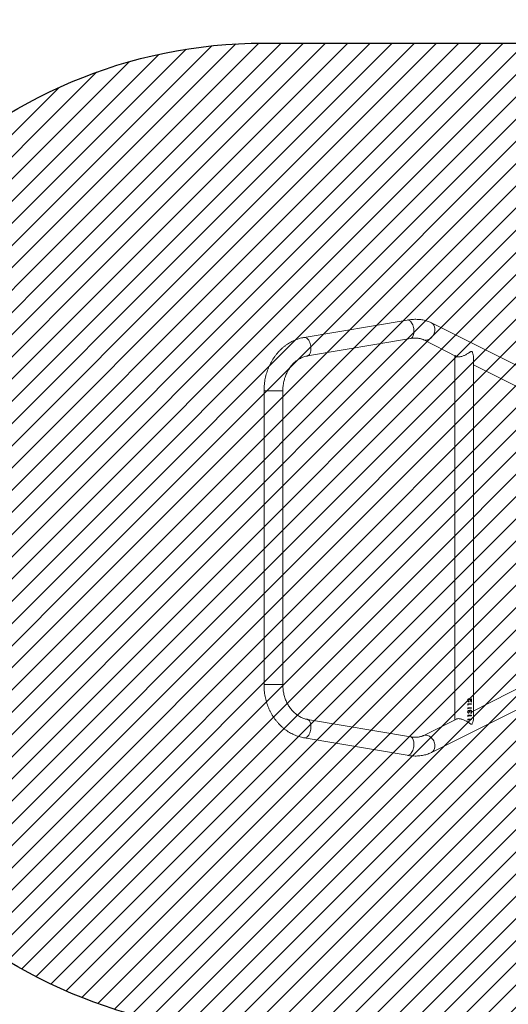
# Model space of a CAD drawing. Extents: x 2 to 1920, y 32 to 1048.
# Drawn here: x 968 to 1181, y 247 to 675 of the extents above; entities that cross this region are included whole.
import ezdxf

# ---------------------------------------------------------------- set-up
doc = ezdxf.new("R2010")
doc.units = 0
doc.header["$MEASUREMENT"] = 0
doc.layers.get('0').update_dxf_attribs({"lineweight": 0})
for name, color, linetype, lineweight in [('VP-EQ', 7, 'Continuous', 0), ('VP-HIC', 7, 'Continuous', 0), ('VP-USE', 7, 'Continuous', 0)]:
    doc.layers.add(name, color=color, linetype=linetype, lineweight=lineweight)

# ---------------------------------------------------------------- blocks, each defined once
blk = doc.blocks.new('Block_5')
at = {"layer": 'VP-USE'}
blk.add_open_spline([(1074.33, 664.78), (955.55, 664.78), (859.25, 568.48), (859.25, 449.69), (859.25, 330.91), (955.55, 234.61), (1074.33, 234.61), (1074.33, 234.61), (1335.37, 234.61), (1335.37, 234.61), (1454.16, 234.61), (1550.45, 330.91), (1550.45, 449.69), (1550.45, 568.48), (1454.16, 664.78), (1335.37, 664.78), (1335.37, 664.78), (1074.33, 664.78), (1074.33, 664.78)], degree=3, knots=[0, 0, 0, 0, 1, 1, 1, 2, 2, 2, 3, 3, 3, 4, 4, 4, 5, 5, 5, 6, 6, 6, 6], dxfattribs=at)
at = {"layer": 'VP-USE', "color": 4, "lineweight": 0, "true_color": 0x00ffff}
for points in [[(1072.13, 664.77), (1072.13, 664.77), (859.26, 451.9), (859.26, 451.9)], [(1081.8, 664.78), (1081.8, 664.78), (859.38, 442.36), (859.38, 442.36)], [(1062.14, 664.43), (1062.14, 664.43), (859.6, 461.89), (859.6, 461.89)], [(1091.46, 664.78), (1091.46, 664.78), (859.88, 433.21), (859.88, 433.21)], [(1101.11, 664.78), (1101.11, 664.78), (860.74, 424.41), (860.74, 424.41)], [(1110.77, 664.78), (1110.77, 664.78), (861.92, 415.93), (861.92, 415.93)], [(1120.43, 664.78), (1120.43, 664.78), (863.38, 407.73), (863.38, 407.73)], [(1130.09, 664.78), (1130.09, 664.78), (865.12, 399.81), (865.12, 399.81)], [(1139.74, 664.78), (1139.74, 664.78), (867.1, 392.13), (867.1, 392.13)], [(1149.4, 664.78), (1149.4, 664.78), (869.31, 384.69), (869.31, 384.69)], [(1159.06, 664.78), (1159.06, 664.78), (871.74, 377.46), (871.74, 377.46)], [(1168.72, 664.78), (1168.72, 664.78), (874.38, 370.45), (874.38, 370.45)], [(1178.37, 664.78), (1178.37, 664.78), (877.22, 363.63), (877.22, 363.63)], [(1188.03, 664.78), (1188.03, 664.78), (880.25, 357), (880.25, 357)], [(1197.69, 664.78), (1197.69, 664.78), (883.46, 350.55), (883.46, 350.55)], [(1207.35, 664.78), (1207.35, 664.78), (886.85, 344.28), (886.85, 344.28)], [(1217, 664.78), (1217, 664.78), (890.41, 338.19), (890.41, 338.19)], [(1226.66, 664.78), (1226.66, 664.78), (894.14, 332.26), (894.14, 332.26)], [(1236.32, 664.78), (1236.32, 664.78), (898.03, 326.49), (898.03, 326.49)], [(1245.98, 664.78), (1245.98, 664.78), (902.09, 320.89), (902.09, 320.89)], [(1255.63, 664.78), (1255.63, 664.78), (906.3, 315.44), (906.3, 315.44)], [(1265.29, 664.78), (1265.29, 664.78), (910.66, 310.15), (910.66, 310.15)], [(1274.95, 664.78), (1274.95, 664.78), (915.18, 305.01), (915.18, 305.01)], [(1284.61, 664.78), (1284.61, 664.78), (919.86, 300.03), (919.86, 300.03)], [(1294.26, 664.78), (1294.26, 664.78), (924.69, 295.2), (924.69, 295.2)], [(1303.92, 664.78), (1303.92, 664.78), (929.67, 290.53), (929.67, 290.53)], [(1313.58, 664.78), (1313.58, 664.78), (934.81, 286.01), (934.81, 286.01)], [(1323.24, 664.78), (1323.24, 664.78), (940.1, 281.64), (940.1, 281.64)], [(1332.89, 664.78), (1332.89, 664.78), (945.55, 277.43), (945.55, 277.43)], [(1342.44, 664.66), (1342.44, 664.66), (951.15, 273.38), (951.15, 273.38)], [(1351.6, 664.17), (1351.6, 664.17), (956.92, 269.49), (956.92, 269.49)], [(1051.62, 663.58), (1051.62, 663.58), (860.45, 472.41), (860.45, 472.41)], [(1040.49, 662.1), (1040.49, 662.1), (861.93, 483.54), (861.93, 483.54)], [(1028.59, 659.86), (1028.59, 659.86), (864.17, 495.44), (864.17, 495.44)], [(1360.4, 663.32), (1360.4, 663.32), (962.85, 265.76), (962.85, 265.76)], [(1368.9, 662.15), (1368.9, 662.15), (968.95, 262.2), (968.95, 262.2)], [(1377.1, 660.69), (1377.1, 660.69), (975.21, 258.81), (975.21, 258.81)], [(1015.71, 656.63), (1015.71, 656.63), (867.39, 508.32), (867.39, 508.32)], [(1385.03, 658.97), (1385.03, 658.97), (981.66, 255.6), (981.66, 255.6)], [(1392.71, 656.99), (1392.71, 656.99), (988.29, 252.57), (988.29, 252.57)], [(1001.48, 652.06), (1001.48, 652.06), (871.97, 522.55), (871.97, 522.55)], [(1400.16, 654.79), (1400.16, 654.79), (995.11, 249.73), (995.11, 249.73)], [(1407.39, 652.36), (1407.39, 652.36), (1002.13, 247.09), (1002.13, 247.09)], [(1414.42, 649.73), (1414.42, 649.73), (1009.35, 244.66), (1009.35, 244.66)], [(1421.24, 646.89), (1421.24, 646.89), (1016.8, 242.45), (1016.8, 242.45)], [(985.2, 645.44), (985.2, 645.44), (878.59, 538.83), (878.59, 538.83)], [(1427.87, 643.87), (1427.87, 643.87), (1024.48, 240.47), (1024.48, 240.47)], [(1434.33, 640.66), (1434.33, 640.66), (1032.4, 238.74), (1032.4, 238.74)], [(1440.6, 637.28), (1440.6, 637.28), (1040.59, 237.27), (1040.59, 237.27)], [(1446.7, 633.72), (1446.7, 633.72), (1049.08, 236.1), (1049.08, 236.1)], [(1452.64, 630), (1452.64, 630), (1057.88, 235.24), (1057.88, 235.24)], [(1458.41, 626.11), (1458.41, 626.11), (1067.03, 234.73), (1067.03, 234.73)], [(1464.02, 622.06), (1464.02, 622.06), (1076.56, 234.61), (1076.56, 234.61)], [(1469.47, 617.86), (1469.47, 617.86), (1086.22, 234.61), (1086.22, 234.61)], [(1474.76, 613.49), (1474.76, 613.49), (1095.88, 234.61), (1095.88, 234.61)], [(1479.9, 608.98), (1479.9, 608.98), (1105.53, 234.61), (1105.53, 234.61)], [(1484.89, 604.31), (1484.89, 604.31), (1115.19, 234.61), (1115.19, 234.61)], [(1489.72, 599.48), (1489.72, 599.48), (1124.85, 234.61), (1124.85, 234.61)], [(1494.4, 594.5), (1494.4, 594.5), (1134.51, 234.61), (1134.51, 234.61)], [(1498.93, 589.37), (1498.93, 589.37), (1144.16, 234.61), (1144.16, 234.61)], [(1503.3, 584.08), (1503.3, 584.08), (1153.82, 234.61), (1153.82, 234.61)], [(1507.51, 578.64), (1507.51, 578.64), (1163.48, 234.61), (1163.48, 234.61)], [(1511.57, 573.04), (1511.57, 573.04), (1173.14, 234.61), (1173.14, 234.61)]]:
    blk.add_open_spline(points, degree=3, dxfattribs=at)

msp = doc.modelspace()

# ---------------------------------------------------------------- linework, layer by layer
at = {"color": 18, "lineweight": 18, "true_color": 0x000000}
for p, q in [((1136.64, 544.33), (1091.85, 536.76)), ((1210.72, 511.28), (1147.16, 543.12)), ((1093.21, 528.71), (1138, 536.27)), ((1143.5, 535.82), (1158.22, 528.37)), ((1157.28, 528.91), (1157.28, 370.48)), ((1165.46, 371.3), (1165.46, 527.98)), ((1165.46, 524.81), (1207.06, 503.97)), ((1074.33, 513.57), (1074.33, 385.81)), ((1082.51, 385.81), (1082.51, 513.57)), ((1207.06, 395.42), (1164.66, 373.97)), ((1147.16, 356.26), (1210.72, 388.11)), ((1162.95, 377.02), (1162.95, 377.42)), ((1162.95, 377.42), (1164.63, 377.42)), ((1162.95, 377.02), (1163.15, 376.9)), ((1163.1, 378.99), (1163.06, 378.99)), ((1163.1, 377.23), (1163.15, 376.9)), ((1163.15, 377.23), (1163.1, 377.23)), ((1163.15, 377.23), (1163.15, 376.9)), ((1163.15, 377.23), (1164.63, 377.23)), ((1163.47, 379.65), (1163.42, 379.65)), ((1163.49, 379.46), (1163.43, 379.46)), ((1163.48, 378.49), (1163.54, 378.3)), ((1163.54, 378.49), (1163.48, 378.49)), ((1163.54, 378.49), (1163.54, 378.3)), ((1164.02, 379.22), (1164.41, 378.68)), ((1164.09, 379.22), (1164.02, 379.22)), ((1164.02, 379.05), (1164.63, 378.22)), ((1164.49, 378.68), (1164.09, 379.22)), ((1164.49, 378.68), (1164.41, 378.68)), ((1164.49, 379.68), (1164.63, 379.68)), ((1164.49, 378.68), (1164.49, 379.68)), ((1164.49, 379.68), (1164.54, 378.34)), ((1164.63, 377.42), (1164.54, 377.23)), ((1164.63, 379.68), (1164.63, 378.22)), ((1164.63, 377.42), (1164.63, 377.23)), ((1162.95, 375.37), (1162.95, 375.76)), ((1162.95, 375.76), (1164.63, 375.76)), ((1162.95, 375.37), (1163.15, 375.24)), ((1163.1, 373.98), (1163.06, 373.98)), ((1163.1, 375.57), (1163.15, 375.24)), ((1163.15, 375.57), (1163.1, 375.57)), ((1163.15, 375.57), (1163.15, 375.24)), ((1163.15, 375.57), (1164.63, 375.57)), ((1163.34, 373.53), (1163.4, 373.34)), ((1163.4, 373.53), (1163.34, 373.53)), ((1163.4, 374.61), (1163.35, 374.61)), ((1163.4, 373.53), (1163.4, 373.34)), ((1163.7, 373.86), (1163.88, 373.86)), ((1163.77, 374.36), (1163.71, 374.36)), ((1164.22, 374.52), (1164.14, 374.52)), ((1164.25, 373.26), (1164.25, 373.45)), ((1164.63, 375.76), (1164.54, 375.57)), ((1164.66, 373.97), (1164.58, 373.97)), ((1164.63, 375.76), (1164.63, 375.57)), ((1138, 363.12), (1093.21, 370.68)), ((1157.99, 370.83), (1143.5, 363.57)), ((1162.95, 372.06), (1162.95, 372.46)), ((1162.95, 372.46), (1164.63, 372.46)), ((1162.95, 372.06), (1163.15, 371.93)), ((1162.95, 370.4), (1162.95, 370.8)), ((1162.95, 370.8), (1164.63, 370.8)), ((1162.95, 370.4), (1163.15, 370.28)), ((1163.1, 372.26), (1163.15, 371.93)), ((1163.15, 372.26), (1163.1, 372.26)), ((1163.1, 370.61), (1163.15, 370.28)), ((1163.15, 370.61), (1163.1, 370.61)), ((1163.15, 372.26), (1163.15, 371.93)), ((1163.15, 372.26), (1164.63, 372.26)), ((1163.15, 370.61), (1163.15, 370.28)), ((1163.15, 370.61), (1164.63, 370.61)), ((1164.63, 372.46), (1164.54, 372.26)), ((1164.63, 370.8), (1164.54, 370.61)), ((1164.63, 372.46), (1164.63, 372.26)), ((1164.63, 370.8), (1164.63, 370.61)), ((1091.85, 362.62), (1136.64, 355.06))]:
    msp.add_line(p, q, dxfattribs=at)
at = {"color": 8, "lineweight": 18, "true_color": 0x808080}
for p, q in [((1074.33, 513.57), (1079.28, 513.57)), ((1079.28, 513.57), (1082.51, 513.57)), ((1074.33, 385.81), (1079.28, 385.81)), ((1079.28, 385.81), (1082.51, 385.81))]:
    msp.add_line(p, q, dxfattribs=at)
for points in [[(1136.64, 544.33), (1136.82, 544.35), (1137.12, 544.31), (1137.42, 544.2), (1137.72, 544.02), (1138.01, 543.77), (1138.29, 543.45), (1138.55, 543.07), (1138.79, 542.65), (1139, 542.18), (1139.18, 541.67)], [(1139.18, 541.67), (1139.32, 541.14), (1139.43, 540.59), (1139.5, 540.04), (1139.53, 539.49), (1139.52, 538.96), (1139.46, 538.45), (1139.37, 537.98), (1139.23, 537.55), (1139.07, 537.17), (1138.87, 536.85), (1138.64, 536.6), (1138.38, 536.41), (1138.11, 536.3), (1138, 536.27)], [(1148.65, 540.69), (1148.66, 540.17), (1148.62, 539.64), (1148.51, 539.1), (1148.34, 538.58), (1148.12, 538.07), (1147.84, 537.58), (1147.52, 537.13), (1147.16, 536.73), (1146.76, 536.37), (1146.33, 536.08), (1145.89, 535.84), (1145.44, 535.68), (1144.98, 535.58), (1144.54, 535.56), (1144.1, 535.61), (1143.69, 535.73), (1143.5, 535.82)], [(1091.85, 536.76), (1092.03, 536.78), (1092.33, 536.74), (1092.63, 536.63), (1092.93, 536.45), (1093.22, 536.2), (1093.5, 535.88), (1093.76, 535.51), (1094, 535.08), (1094.21, 534.61), (1094.39, 534.1)], [(1094.39, 534.1), (1094.54, 533.57), (1094.65, 533.03), (1094.71, 532.47), (1094.74, 531.93), (1094.73, 531.39), (1094.67, 530.89), (1094.58, 530.41), (1094.45, 529.98), (1094.28, 529.61), (1094.08, 529.29), (1093.85, 529.03), (1093.59, 528.84), (1093.32, 528.73), (1093.21, 528.71)], [(1094.39, 365.29), (1094.54, 365.82), (1094.65, 366.36), (1094.71, 366.92), (1094.74, 367.46), (1094.73, 367.99), (1094.67, 368.5), (1094.58, 368.97), (1094.45, 369.4), (1094.28, 369.78), (1094.08, 370.1), (1093.85, 370.36), (1093.59, 370.54), (1093.32, 370.66), (1093.21, 370.68)], [(1091.85, 362.62), (1092.03, 362.61), (1092.33, 362.64), (1092.63, 362.75), (1092.93, 362.94), (1093.22, 363.19), (1093.5, 363.51), (1093.76, 363.88), (1094, 364.31), (1094.21, 364.78), (1094.39, 365.29)], [(1139.18, 357.72), (1139.32, 358.25), (1139.43, 358.8), (1139.5, 359.35), (1139.53, 359.89), (1139.52, 360.43), (1139.46, 360.93), (1139.37, 361.41), (1139.23, 361.84), (1139.07, 362.21), (1138.87, 362.53), (1138.64, 362.79), (1138.38, 362.98), (1138.11, 363.09), (1138, 363.12)], [(1148.65, 358.7), (1148.66, 359.22), (1148.62, 359.75), (1148.51, 360.28), (1148.34, 360.81), (1148.12, 361.32), (1147.84, 361.8), (1147.52, 362.25), (1147.16, 362.66), (1146.76, 363.01), (1146.33, 363.31), (1145.89, 363.54), (1145.44, 363.71), (1144.98, 363.81), (1144.54, 363.83), (1144.1, 363.78), (1143.69, 363.66), (1143.5, 363.57)], [(1136.64, 355.06), (1136.82, 355.04), (1137.12, 355.08), (1137.42, 355.19), (1137.72, 355.37), (1138.01, 355.62), (1138.29, 355.94), (1138.55, 356.31), (1138.79, 356.74), (1139, 357.21), (1139.18, 357.72)]]:
    msp.add_lwpolyline(points, dxfattribs=at)
at = {"color": 18, "lineweight": 18, "true_color": 0x000000}
for points, knots in [([(1147.16, 543.12), (1146.99, 543.21), (1146.82, 543.29), (1146.64, 543.37), (1146.36, 543.5), (1146.07, 543.61), (1145.78, 543.72), (1145.48, 543.83), (1145.19, 543.92), (1144.88, 544.01), (1144.57, 544.1), (1144.26, 544.18), (1143.94, 544.25), (1143.62, 544.32), (1143.3, 544.38), (1142.97, 544.44), (1142.64, 544.49), (1142.3, 544.53), (1141.96, 544.56), (1141.62, 544.6), (1141.27, 544.62), (1140.93, 544.63), (1140.57, 544.64), (1140.22, 544.65), (1139.86, 544.64), (1139.5, 544.63), (1139.14, 544.62), (1138.78, 544.59), (1138.41, 544.56), (1138.04, 544.53), (1137.67, 544.48), (1137.33, 544.44), (1136.98, 544.39), (1136.64, 544.33)], [0, 0, 0, 0, 1, 1, 1, 2, 2, 2, 3, 3, 3, 4, 4, 4, 5, 5, 5, 6, 6, 6, 7, 7, 7, 8, 8, 8, 9, 9, 9, 10, 10, 10, 11, 11, 11, 11]), ([(1091.85, 536.76), (1091.63, 536.72), (1091.42, 536.69), (1091.2, 536.64), (1090.84, 536.57), (1090.47, 536.48), (1090.12, 536.38), (1089.76, 536.29), (1089.4, 536.18), (1089.05, 536.06), (1088.69, 535.94), (1088.34, 535.81), (1087.99, 535.67), (1087.65, 535.53), (1087.3, 535.38), (1086.96, 535.22), (1086.62, 535.06), (1086.28, 534.88), (1085.95, 534.7), (1085.62, 534.52), (1085.29, 534.33), (1084.97, 534.12), (1084.64, 533.92), (1084.33, 533.71), (1084.01, 533.49), (1083.7, 533.26), (1083.39, 533.03), (1083.09, 532.79), (1082.79, 532.55), (1082.49, 532.3), (1082.2, 532.04), (1081.91, 531.78), (1081.62, 531.51), (1081.34, 531.23), (1081.07, 530.95), (1080.79, 530.67), (1080.53, 530.37), (1080.26, 530.08), (1080.01, 529.77), (1079.76, 529.46), (1079.51, 529.15), (1079.26, 528.83), (1079.03, 528.51), (1078.79, 528.18), (1078.56, 527.85), (1078.34, 527.51), (1078.12, 527.17), (1077.91, 526.82), (1077.71, 526.47), (1077.51, 526.11), (1077.31, 525.75), (1077.12, 525.39), (1076.94, 525.02), (1076.76, 524.65), (1076.59, 524.28), (1076.42, 523.9), (1076.26, 523.52), (1076.11, 523.13), (1075.96, 522.74), (1075.82, 522.35), (1075.69, 521.96), (1075.56, 521.56), (1075.43, 521.16), (1075.32, 520.76), (1075.21, 520.36), (1075.1, 519.95), (1075.01, 519.54), (1074.91, 519.13), (1074.83, 518.72), (1074.76, 518.3), (1074.68, 517.89), (1074.62, 517.47), (1074.56, 517.05), (1074.51, 516.63), (1074.46, 516.21), (1074.43, 515.79), (1074.39, 515.37), (1074.37, 514.95), (1074.35, 514.52), (1074.34, 514.21), (1074.34, 513.89), (1074.33, 513.57)], [0, 0, 0, 0, 1, 1, 1, 2, 2, 2, 3, 3, 3, 4, 4, 4, 5, 5, 5, 6, 6, 6, 7, 7, 7, 8, 8, 8, 9, 9, 9, 10, 10, 10, 11, 11, 11, 12, 12, 12, 13, 13, 13, 14, 14, 14, 15, 15, 15, 16, 16, 16, 17, 17, 17, 18, 18, 18, 19, 19, 19, 20, 20, 20, 21, 21, 21, 22, 22, 22, 23, 23, 23, 24, 24, 24, 25, 25, 25, 26, 26, 26, 27, 27, 27, 27]), ([(1138, 536.27), (1138.13, 536.29), (1138.27, 536.32), (1138.4, 536.33), (1138.65, 536.37), (1138.9, 536.4), (1139.14, 536.42), (1139.38, 536.44), (1139.62, 536.46), (1139.85, 536.46), (1140.08, 536.47), (1140.3, 536.47), (1140.52, 536.47), (1140.74, 536.46), (1140.94, 536.45), (1141.15, 536.43), (1141.35, 536.41), (1141.54, 536.39), (1141.73, 536.36), (1141.91, 536.33), (1142.09, 536.29), (1142.26, 536.25), (1142.43, 536.21), (1142.6, 536.17), (1142.75, 536.12), (1142.91, 536.07), (1143.05, 536.02), (1143.19, 535.96), (1143.3, 535.91), (1143.4, 535.86), (1143.5, 535.82)], [0, 0, 0, 0, 1, 1, 1, 2, 2, 2, 3, 3, 3, 4, 4, 4, 5, 5, 5, 6, 6, 6, 7, 7, 7, 8, 8, 8, 9, 9, 9, 10, 10, 10, 10]), ([(1082.51, 513.57), (1082.51, 513.74), (1082.51, 513.9), (1082.51, 514.07), (1082.52, 514.4), (1082.54, 514.74), (1082.57, 515.07), (1082.6, 515.41), (1082.63, 515.74), (1082.68, 516.07), (1082.72, 516.4), (1082.77, 516.73), (1082.84, 517.06), (1082.9, 517.38), (1082.97, 517.71), (1083.05, 518.03), (1083.13, 518.35), (1083.22, 518.66), (1083.31, 518.97), (1083.41, 519.29), (1083.52, 519.6), (1083.63, 519.9), (1083.74, 520.2), (1083.86, 520.5), (1083.99, 520.8), (1084.12, 521.09), (1084.25, 521.38), (1084.4, 521.66), (1084.54, 521.94), (1084.69, 522.22), (1084.85, 522.49), (1085.01, 522.76), (1085.17, 523.02), (1085.35, 523.28), (1085.52, 523.54), (1085.7, 523.79), (1085.88, 524.03), (1086.06, 524.27), (1086.25, 524.5), (1086.45, 524.73), (1086.65, 524.96), (1086.85, 525.17), (1087.06, 525.38), (1087.26, 525.59), (1087.48, 525.79), (1087.69, 525.99), (1087.91, 526.18), (1088.14, 526.36), (1088.36, 526.54), (1088.59, 526.71), (1088.82, 526.88), (1089.06, 527.03), (1089.29, 527.19), (1089.53, 527.34), (1089.78, 527.47), (1090.02, 527.61), (1090.27, 527.74), (1090.52, 527.86), (1090.77, 527.97), (1091.02, 528.08), (1091.28, 528.18), (1091.54, 528.28), (1091.79, 528.36), (1092.06, 528.44), (1092.32, 528.52), (1092.58, 528.58), (1092.85, 528.64), (1092.97, 528.66), (1093.09, 528.68), (1093.21, 528.71)], [0, 0, 0, 0, 1, 1, 1, 2, 2, 2, 3, 3, 3, 4, 4, 4, 5, 5, 5, 6, 6, 6, 7, 7, 7, 8, 8, 8, 9, 9, 9, 10, 10, 10, 11, 11, 11, 12, 12, 12, 13, 13, 13, 14, 14, 14, 15, 15, 15, 16, 16, 16, 17, 17, 17, 18, 18, 18, 19, 19, 19, 20, 20, 20, 21, 21, 21, 22, 22, 22, 23, 23, 23, 23]), ([(1157.28, 528.91), (1157.54, 528.77), (1157.55, 528.75), (1157.57, 528.72), (1157.64, 528.64), (1157.74, 528.57), (1157.85, 528.51), (1157.96, 528.46), (1158.08, 528.41), (1158.22, 528.37), (1158.36, 528.33), (1158.52, 528.31), (1158.69, 528.3), (1158.84, 528.29), (1158.99, 528.29), (1159.15, 528.3), (1159.32, 528.31), (1159.49, 528.33), (1159.67, 528.36), (1159.84, 528.39), (1160.01, 528.43), (1160.18, 528.47), (1160.35, 528.52), (1160.53, 528.57), (1160.71, 528.63), (1160.9, 528.7), (1161.08, 528.77), (1161.27, 528.85), (1161.46, 528.93), (1161.65, 529.01), (1161.83, 529.11), (1162.04, 529.21), (1162.25, 529.32), (1162.44, 529.44), (1162.65, 529.55), (1162.84, 529.68), (1163.03, 529.8), (1163.25, 529.94), (1163.46, 530.09), (1163.66, 530.24), (1163.77, 530.31), (1163.87, 530.39), (1163.96, 530.46), (1164.06, 530.52), (1164.16, 530.59), (1164.26, 530.64), (1164.32, 530.67), (1164.39, 530.7), (1164.45, 530.71), (1164.5, 530.72), (1164.56, 530.72), (1164.6, 530.7), (1164.61, 530.69), (1164.62, 530.69), (1164.63, 530.69)], [0, 0, 0, 0, 1, 1, 1, 2, 2, 2, 3, 3, 3, 4, 4, 4, 5, 5, 5, 6, 6, 6, 7, 7, 7, 8, 8, 8, 9, 9, 9, 10, 10, 10, 11, 11, 11, 12, 12, 12, 13, 13, 13, 14, 14, 14, 15, 15, 15, 16, 16, 16, 17, 17, 17, 18, 18, 18, 18]), ([(1158.12, 528.49), (1158.12, 528.47), (1158.13, 528.46), (1158.14, 528.44), (1158.16, 528.42), (1158.19, 528.39), (1158.22, 528.37)], [0, 0, 0, 0, 1, 1, 1, 2, 2, 2, 2]), ([(1164.63, 530.69), (1164.7, 530.63), (1164.76, 530.57), (1164.82, 530.5), (1164.91, 530.38), (1164.98, 530.23), (1165.04, 530.07), (1165.1, 529.92), (1165.16, 529.76), (1165.21, 529.6), (1165.3, 529.29), (1165.37, 528.98), (1165.41, 528.67), (1165.43, 528.43), (1165.44, 528.21), (1165.46, 527.98)], [0, 0, 0, 0, 1, 1, 1, 2, 2, 2, 3, 3, 3, 4, 4, 4, 5, 5, 5, 5]), ([(1074.33, 385.81), (1074.34, 385.58), (1074.34, 385.34), (1074.34, 385.1), (1074.35, 384.68), (1074.38, 384.26), (1074.41, 383.83), (1074.44, 383.41), (1074.48, 382.99), (1074.53, 382.57), (1074.58, 382.15), (1074.64, 381.73), (1074.71, 381.32), (1074.79, 380.9), (1074.87, 380.49), (1074.96, 380.07), (1075.05, 379.66), (1075.15, 379.25), (1075.26, 378.85), (1075.37, 378.44), (1075.49, 378.04), (1075.62, 377.64), (1075.75, 377.25), (1075.89, 376.85), (1076.03, 376.46), (1076.18, 376.07), (1076.34, 375.69), (1076.5, 375.31), (1076.67, 374.93), (1076.85, 374.55), (1077.03, 374.19), (1077.21, 373.82), (1077.41, 373.45), (1077.61, 373.1), (1077.81, 372.74), (1078.02, 372.39), (1078.24, 372.04), (1078.46, 371.7), (1078.68, 371.36), (1078.92, 371.03), (1079.15, 370.7), (1079.4, 370.38), (1079.65, 370.06), (1079.9, 369.75), (1080.15, 369.44), (1080.42, 369.14), (1080.68, 368.84), (1080.95, 368.55), (1081.23, 368.27), (1081.51, 367.99), (1081.8, 367.71), (1082.09, 367.45), (1082.38, 367.19), (1082.68, 366.93), (1082.98, 366.69), (1083.28, 366.44), (1083.59, 366.2), (1083.91, 365.98), (1084.22, 365.75), (1084.54, 365.53), (1084.87, 365.33), (1085.19, 365.12), (1085.52, 364.93), (1085.86, 364.74), (1086.19, 364.55), (1086.53, 364.38), (1086.87, 364.21), (1087.22, 364.05), (1087.56, 363.9), (1087.91, 363.75), (1088.26, 363.61), (1088.61, 363.48), (1088.97, 363.36), (1089.32, 363.23), (1089.68, 363.12), (1090.04, 363.02), (1090.4, 362.93), (1090.76, 362.84), (1091.13, 362.76), (1091.37, 362.71), (1091.61, 362.67), (1091.85, 362.62)], [0, 0, 0, 0, 1, 1, 1, 2, 2, 2, 3, 3, 3, 4, 4, 4, 5, 5, 5, 6, 6, 6, 7, 7, 7, 8, 8, 8, 9, 9, 9, 10, 10, 10, 11, 11, 11, 12, 12, 12, 13, 13, 13, 14, 14, 14, 15, 15, 15, 16, 16, 16, 17, 17, 17, 18, 18, 18, 19, 19, 19, 20, 20, 20, 21, 21, 21, 22, 22, 22, 23, 23, 23, 24, 24, 24, 25, 25, 25, 26, 26, 26, 27, 27, 27, 27]), ([(1093.21, 370.68), (1093.09, 370.7), (1092.97, 370.73), (1092.85, 370.75), (1092.58, 370.8), (1092.31, 370.87), (1092.05, 370.95), (1091.78, 371.03), (1091.52, 371.12), (1091.26, 371.22), (1091, 371.32), (1090.74, 371.43), (1090.48, 371.55), (1090.23, 371.67), (1089.98, 371.8), (1089.73, 371.94), (1089.48, 372.08), (1089.24, 372.23), (1089, 372.39), (1088.76, 372.55), (1088.53, 372.72), (1088.3, 372.9), (1088.07, 373.08), (1087.84, 373.27), (1087.62, 373.47), (1087.4, 373.66), (1087.19, 373.87), (1086.98, 374.08), (1086.77, 374.3), (1086.57, 374.52), (1086.37, 374.75), (1086.17, 374.98), (1085.98, 375.22), (1085.8, 375.47), (1085.62, 375.71), (1085.44, 375.97), (1085.27, 376.23), (1085.1, 376.49), (1084.93, 376.75), (1084.77, 377.03), (1084.62, 377.3), (1084.47, 377.58), (1084.33, 377.87), (1084.18, 378.15), (1084.05, 378.45), (1083.92, 378.74), (1083.8, 379.04), (1083.68, 379.34), (1083.57, 379.65), (1083.46, 379.96), (1083.36, 380.27), (1083.26, 380.58), (1083.17, 380.9), (1083.08, 381.22), (1083.01, 381.54), (1082.93, 381.86), (1082.86, 382.19), (1082.8, 382.51), (1082.74, 382.84), (1082.69, 383.17), (1082.65, 383.5), (1082.61, 383.83), (1082.58, 384.17), (1082.55, 384.5), (1082.53, 384.84), (1082.52, 385.17), (1082.51, 385.51), (1082.51, 385.61), (1082.51, 385.71), (1082.51, 385.81)], [0, 0, 0, 0, 1, 1, 1, 2, 2, 2, 3, 3, 3, 4, 4, 4, 5, 5, 5, 6, 6, 6, 7, 7, 7, 8, 8, 8, 9, 9, 9, 10, 10, 10, 11, 11, 11, 12, 12, 12, 13, 13, 13, 14, 14, 14, 15, 15, 15, 16, 16, 16, 17, 17, 17, 18, 18, 18, 19, 19, 19, 20, 20, 20, 21, 21, 21, 22, 22, 22, 23, 23, 23, 23]), ([(1163.47, 379.65), (1163.4, 379.64), (1163.32, 379.64), (1163.25, 379.61), (1163.18, 379.58), (1163.12, 379.52), (1163.07, 379.46), (1163.04, 379.43), (1163.01, 379.4), (1162.99, 379.37), (1162.97, 379.33), (1162.95, 379.29), (1162.94, 379.25), (1162.91, 379.17), (1162.91, 379.09), (1162.9, 379)], [0, 0, 0, 0, 1, 1, 1, 2, 2, 2, 3, 3, 3, 4, 4, 4, 5, 5, 5, 5]), ([(1162.9, 379), (1162.91, 378.91), (1162.92, 378.82), (1162.95, 378.73), (1162.96, 378.69), (1162.98, 378.65), (1163.01, 378.61), (1163.03, 378.57), (1163.06, 378.53), (1163.09, 378.5), (1163.15, 378.44), (1163.22, 378.38), (1163.3, 378.35), (1163.38, 378.32), (1163.46, 378.31), (1163.54, 378.3)], [0, 0, 0, 0, 1, 1, 1, 2, 2, 2, 3, 3, 3, 4, 4, 4, 5, 5, 5, 5]), ([(1163.43, 379.46), (1163.41, 379.46), (1163.38, 379.46), (1163.36, 379.45), (1163.33, 379.45), (1163.31, 379.44), (1163.28, 379.42), (1163.26, 379.41), (1163.24, 379.4), (1163.22, 379.38), (1163.2, 379.36), (1163.18, 379.34), (1163.16, 379.32), (1163.13, 379.27), (1163.1, 379.22), (1163.08, 379.17), (1163.06, 379.11), (1163.06, 379.05), (1163.06, 378.99)], [0, 0, 0, 0, 1, 1, 1, 2, 2, 2, 3, 3, 3, 4, 4, 4, 5, 5, 5, 6, 6, 6, 6]), ([(1163.06, 378.99), (1163.06, 378.93), (1163.07, 378.86), (1163.09, 378.8), (1163.1, 378.77), (1163.11, 378.74), (1163.12, 378.71), (1163.14, 378.69), (1163.16, 378.66), (1163.18, 378.64), (1163.2, 378.62), (1163.22, 378.6), (1163.25, 378.58), (1163.27, 378.56), (1163.29, 378.55), (1163.32, 378.54), (1163.37, 378.51), (1163.43, 378.5), (1163.48, 378.49)], [0, 0, 0, 0, 1, 1, 1, 2, 2, 2, 3, 3, 3, 4, 4, 4, 5, 5, 5, 6, 6, 6, 6]), ([(1163.1, 378.99), (1163.11, 379.05), (1163.11, 379.11), (1163.13, 379.17), (1163.15, 379.22), (1163.18, 379.27), (1163.21, 379.32), (1163.25, 379.36), (1163.29, 379.4), (1163.34, 379.42), (1163.36, 379.44), (1163.38, 379.44), (1163.41, 379.45), (1163.42, 379.45), (1163.43, 379.46), (1163.45, 379.46), (1163.46, 379.46), (1163.47, 379.46), (1163.49, 379.46)], [0, 0, 0, 0, 1, 1, 1, 2, 2, 2, 3, 3, 3, 4, 4, 4, 5, 5, 5, 6, 6, 6, 6]), ([(1163.54, 378.49), (1163.48, 378.5), (1163.43, 378.51), (1163.37, 378.54), (1163.35, 378.55), (1163.32, 378.56), (1163.3, 378.58), (1163.27, 378.6), (1163.25, 378.62), (1163.23, 378.64), (1163.21, 378.66), (1163.19, 378.69), (1163.17, 378.71), (1163.16, 378.74), (1163.14, 378.77), (1163.13, 378.8), (1163.11, 378.86), (1163.11, 378.93), (1163.1, 378.99)], [0, 0, 0, 0, 1, 1, 1, 2, 2, 2, 3, 3, 3, 4, 4, 4, 5, 5, 5, 6, 6, 6, 6]), ([(1163.42, 379.65), (1163.48, 379.65), (1163.54, 379.64), (1163.6, 379.62), (1163.66, 379.59), (1163.71, 379.55), (1163.76, 379.51), (1163.86, 379.42), (1163.94, 379.32), (1164.02, 379.22)], [0, 0, 0, 0, 1, 1, 1, 2, 2, 2, 3, 3, 3, 3]), ([(1163.47, 379.65), (1163.54, 379.65), (1163.6, 379.64), (1163.66, 379.62), (1163.72, 379.59), (1163.77, 379.55), (1163.82, 379.51), (1163.92, 379.42), (1164.01, 379.32), (1164.09, 379.22)], [0, 0, 0, 0, 1, 1, 1, 2, 2, 2, 3, 3, 3, 3]), ([(1163.49, 379.46), (1163.54, 379.45), (1163.6, 379.44), (1163.65, 379.42), (1163.7, 379.4), (1163.74, 379.36), (1163.79, 379.32), (1163.87, 379.23), (1163.95, 379.14), (1164.02, 379.05)], [0, 0, 0, 0, 1, 1, 1, 2, 2, 2, 3, 3, 3, 3]), ([(1163.4, 374.61), (1163.37, 374.6), (1163.33, 374.6), (1163.3, 374.59), (1163.27, 374.58), (1163.23, 374.57), (1163.2, 374.55), (1163.17, 374.54), (1163.14, 374.51), (1163.11, 374.49), (1163.09, 374.47), (1163.06, 374.44), (1163.04, 374.41), (1162.99, 374.35), (1162.96, 374.28), (1162.93, 374.21), (1162.91, 374.13), (1162.91, 374.06), (1162.9, 373.98)], [0, 0, 0, 0, 1, 1, 1, 2, 2, 2, 3, 3, 3, 4, 4, 4, 5, 5, 5, 6, 6, 6, 6]), ([(1162.9, 373.98), (1162.91, 373.9), (1162.91, 373.82), (1162.93, 373.75), (1162.96, 373.68), (1162.99, 373.61), (1163.04, 373.56), (1163.09, 373.5), (1163.14, 373.45), (1163.21, 373.42), (1163.27, 373.38), (1163.33, 373.36), (1163.4, 373.34)], [0, 0, 0, 0, 1, 1, 1, 2, 2, 2, 3, 3, 3, 4, 4, 4, 4]), ([(1163.35, 374.41), (1163.33, 374.41), (1163.3, 374.41), (1163.28, 374.4), (1163.26, 374.4), (1163.24, 374.39), (1163.22, 374.37), (1163.19, 374.35), (1163.15, 374.31), (1163.13, 374.27), (1163.1, 374.23), (1163.08, 374.18), (1163.07, 374.13), (1163.06, 374.08), (1163.06, 374.03), (1163.06, 373.98)], [0, 0, 0, 0, 1, 1, 1, 2, 2, 2, 3, 3, 3, 4, 4, 4, 5, 5, 5, 5]), ([(1163.06, 373.98), (1163.06, 373.93), (1163.06, 373.88), (1163.07, 373.83), (1163.09, 373.79), (1163.11, 373.74), (1163.13, 373.7), (1163.16, 373.66), (1163.19, 373.63), (1163.23, 373.6), (1163.26, 373.57), (1163.3, 373.55), (1163.34, 373.53)], [0, 0, 0, 0, 1, 1, 1, 2, 2, 2, 3, 3, 3, 4, 4, 4, 4]), ([(1163.1, 373.98), (1163.1, 374.03), (1163.11, 374.08), (1163.12, 374.13), (1163.13, 374.18), (1163.15, 374.23), (1163.18, 374.27), (1163.2, 374.31), (1163.24, 374.35), (1163.27, 374.37), (1163.29, 374.39), (1163.31, 374.4), (1163.34, 374.4), (1163.36, 374.41), (1163.38, 374.41), (1163.4, 374.41)], [0, 0, 0, 0, 1, 1, 1, 2, 2, 2, 3, 3, 3, 4, 4, 4, 5, 5, 5, 5]), ([(1163.4, 373.53), (1163.36, 373.55), (1163.32, 373.57), (1163.28, 373.6), (1163.24, 373.63), (1163.21, 373.66), (1163.18, 373.7), (1163.15, 373.74), (1163.13, 373.79), (1163.12, 373.83), (1163.11, 373.88), (1163.1, 373.93), (1163.1, 373.98)], [0, 0, 0, 0, 1, 1, 1, 2, 2, 2, 3, 3, 3, 4, 4, 4, 4]), ([(1163.35, 374.61), (1163.39, 374.6), (1163.42, 374.6), (1163.46, 374.59), (1163.49, 374.58), (1163.53, 374.56), (1163.56, 374.54), (1163.59, 374.52), (1163.62, 374.49), (1163.64, 374.46), (1163.66, 374.44), (1163.67, 374.43), (1163.68, 374.41), (1163.69, 374.39), (1163.7, 374.37), (1163.71, 374.36)], [0, 0, 0, 0, 1, 1, 1, 2, 2, 2, 3, 3, 3, 4, 4, 4, 5, 5, 5, 5]), ([(1163.4, 374.41), (1163.39, 374.41), (1163.38, 374.41), (1163.37, 374.41), (1163.37, 374.41), (1163.36, 374.41), (1163.35, 374.41)], [0, 0, 0, 0, 1, 1, 1, 2, 2, 2, 2]), ([(1163.77, 374.36), (1163.75, 374.39), (1163.73, 374.43), (1163.71, 374.46), (1163.68, 374.49), (1163.65, 374.52), (1163.62, 374.54), (1163.59, 374.56), (1163.55, 374.58), (1163.51, 374.59), (1163.5, 374.6), (1163.48, 374.6), (1163.46, 374.6), (1163.44, 374.61), (1163.42, 374.61), (1163.4, 374.61)], [0, 0, 0, 0, 1, 1, 1, 2, 2, 2, 3, 3, 3, 4, 4, 4, 5, 5, 5, 5]), ([(1163.4, 374.41), (1163.43, 374.41), (1163.45, 374.41), (1163.48, 374.4), (1163.5, 374.39), (1163.52, 374.37), (1163.54, 374.36), (1163.56, 374.34), (1163.58, 374.32), (1163.6, 374.3), (1163.61, 374.27), (1163.63, 374.24), (1163.64, 374.21), (1163.66, 374.16), (1163.67, 374.1), (1163.68, 374.04), (1163.69, 373.98), (1163.7, 373.92), (1163.7, 373.86)], [0, 0, 0, 0, 1, 1, 1, 2, 2, 2, 3, 3, 3, 4, 4, 4, 5, 5, 5, 6, 6, 6, 6]), ([(1163.92, 374.59), (1163.89, 374.56), (1163.86, 374.52), (1163.83, 374.48), (1163.81, 374.45), (1163.79, 374.4), (1163.77, 374.36)], [0, 0, 0, 0, 1, 1, 1, 2, 2, 2, 2]), ([(1164.14, 374.52), (1164.12, 374.52), (1164.09, 374.52), (1164.07, 374.51), (1164.04, 374.5), (1164.02, 374.48), (1163.99, 374.46), (1163.97, 374.44), (1163.95, 374.42), (1163.93, 374.39), (1163.91, 374.36), (1163.89, 374.33), (1163.88, 374.3), (1163.85, 374.23), (1163.84, 374.16), (1163.83, 374.09), (1163.82, 374.01), (1163.81, 373.94), (1163.88, 373.86)], [0, 0, 0, 0, 1, 1, 1, 2, 2, 2, 3, 3, 3, 4, 4, 4, 5, 5, 5, 6, 6, 6, 6]), ([(1163.88, 373.86), (1163.88, 373.94), (1163.88, 374.01), (1163.89, 374.09), (1163.9, 374.16), (1163.92, 374.23), (1163.95, 374.3), (1163.96, 374.33), (1163.98, 374.36), (1164, 374.39), (1164.02, 374.42), (1164.04, 374.44), (1164.06, 374.46), (1164.09, 374.48), (1164.11, 374.5), (1164.14, 374.51), (1164.15, 374.51), (1164.17, 374.52), (1164.18, 374.52), (1164.19, 374.52), (1164.21, 374.52), (1164.22, 374.52)], [0, 0, 0, 0, 1, 1, 1, 2, 2, 2, 3, 3, 3, 4, 4, 4, 5, 5, 5, 6, 6, 6, 7, 7, 7, 7]), ([(1164.21, 374.72), (1164.16, 374.71), (1164.11, 374.71), (1164.06, 374.68), (1164.01, 374.66), (1163.96, 374.63), (1163.92, 374.59)], [0, 0, 0, 0, 1, 1, 1, 2, 2, 2, 2]), ([(1164.21, 374.72), (1164.2, 374.71), (1164.26, 374.69), (1164.32, 374.66), (1164.35, 374.64), (1164.37, 374.61), (1164.4, 374.59), (1164.42, 374.56), (1164.44, 374.53), (1164.46, 374.49), (1164.5, 374.42), (1164.53, 374.34), (1164.55, 374.25), (1164.57, 374.16), (1164.57, 374.07), (1164.58, 373.97)], [0, 0, 0, 0, 1, 1, 1, 2, 2, 2, 3, 3, 3, 4, 4, 4, 5, 5, 5, 5]), ([(1164.66, 373.97), (1164.66, 374.07), (1164.65, 374.16), (1164.64, 374.25), (1164.62, 374.34), (1164.59, 374.42), (1164.55, 374.49), (1164.51, 374.56), (1164.46, 374.62), (1164.4, 374.66), (1164.34, 374.69), (1164.27, 374.7), (1164.21, 374.72)], [0, 0, 0, 0, 1, 1, 1, 2, 2, 2, 3, 3, 3, 4, 4, 4, 4]), ([(1164.22, 374.52), (1164.24, 374.52), (1164.27, 374.52), (1164.29, 374.51), (1164.31, 374.5), (1164.33, 374.49), (1164.35, 374.48), (1164.37, 374.46), (1164.39, 374.44), (1164.41, 374.42), (1164.42, 374.4), (1164.44, 374.37), (1164.45, 374.35), (1164.48, 374.3), (1164.5, 374.24), (1164.51, 374.17), (1164.52, 374.11), (1164.52, 374.04), (1164.53, 373.98)], [0, 0, 0, 0, 1, 1, 1, 2, 2, 2, 3, 3, 3, 4, 4, 4, 5, 5, 5, 6, 6, 6, 6]), ([(1164.25, 373.26), (1164.31, 373.28), (1164.37, 373.3), (1164.42, 373.33), (1164.47, 373.37), (1164.52, 373.42), (1164.56, 373.49), (1164.58, 373.52), (1164.59, 373.56), (1164.61, 373.59), (1164.62, 373.63), (1164.63, 373.67), (1164.64, 373.71), (1164.65, 373.8), (1164.66, 373.88), (1164.66, 373.97)], [0, 0, 0, 0, 1, 1, 1, 2, 2, 2, 3, 3, 3, 4, 4, 4, 5, 5, 5, 5]), ([(1164.58, 373.97), (1164.57, 373.88), (1164.57, 373.8), (1164.55, 373.71), (1164.54, 373.67), (1164.53, 373.63), (1164.52, 373.59), (1164.51, 373.56), (1164.49, 373.52), (1164.47, 373.49), (1164.44, 373.42), (1164.39, 373.37), (1164.34, 373.33), (1164.31, 373.32), (1164.28, 373.3), (1164.25, 373.26)], [0, 0, 0, 0, 1, 1, 1, 2, 2, 2, 3, 3, 3, 4, 4, 4, 5, 5, 5, 5]), ([(1164.45, 373.62), (1164.42, 373.58), (1164.39, 373.54), (1164.36, 373.51), (1164.33, 373.48), (1164.29, 373.47), (1164.25, 373.45)], [0, 0, 0, 0, 1, 1, 1, 2, 2, 2, 2]), ([(1164.53, 373.98), (1164.53, 373.91), (1164.52, 373.85), (1164.51, 373.79), (1164.5, 373.73), (1164.48, 373.67), (1164.45, 373.62)], [0, 0, 0, 0, 1, 1, 1, 2, 2, 2, 2]), ([(1164.63, 368.6), (1164.58, 368.58), (1164.53, 368.56), (1164.48, 368.57), (1164.4, 368.57), (1164.33, 368.6), (1164.26, 368.64), (1164.14, 368.71), (1164.02, 368.79), (1163.89, 368.88), (1163.77, 368.97), (1163.64, 369.06), (1163.51, 369.15), (1163.28, 369.31), (1163.05, 369.47), (1162.81, 369.62), (1162.56, 369.78), (1162.29, 369.94), (1162.02, 370.08), (1161.81, 370.19), (1161.6, 370.29), (1161.39, 370.38), (1161.17, 370.48), (1160.95, 370.56), (1160.72, 370.64), (1160.5, 370.72), (1160.28, 370.78), (1160.07, 370.83), (1159.84, 370.89), (1159.62, 370.93), (1159.41, 370.96), (1159.24, 370.98), (1159.07, 370.99), (1158.91, 370.99), (1158.75, 370.99), (1158.59, 370.98), (1158.45, 370.96), (1158.32, 370.94), (1158.2, 370.91), (1158.09, 370.87), (1158.02, 370.84), (1157.96, 370.81), (1157.99, 370.83)], [0, 0, 0, 0, 1, 1, 1, 2, 2, 2, 3, 3, 3, 4, 4, 4, 5, 5, 5, 6, 6, 6, 7, 7, 7, 8, 8, 8, 9, 9, 9, 10, 10, 10, 11, 11, 11, 12, 12, 12, 13, 13, 13, 14, 14, 14, 14]), ([(1165.46, 371.3), (1165.43, 371.05), (1165.43, 370.79), (1165.4, 370.53), (1165.35, 370.18), (1165.26, 369.8), (1165.13, 369.45), (1165.06, 369.25), (1164.99, 369.06), (1164.89, 368.89), (1164.84, 368.8), (1164.78, 368.71), (1164.71, 368.65), (1164.68, 368.63), (1164.66, 368.61), (1164.63, 368.6)], [0, 0, 0, 0, 1, 1, 1, 2, 2, 2, 3, 3, 3, 4, 4, 4, 5, 5, 5, 5]), ([(1143.5, 363.57), (1143.44, 363.54), (1143.38, 363.51), (1143.31, 363.48), (1143.17, 363.42), (1143.02, 363.36), (1142.85, 363.3), (1142.7, 363.25), (1142.53, 363.2), (1142.35, 363.16), (1142.18, 363.11), (1142, 363.08), (1141.81, 363.04), (1141.62, 363.01), (1141.43, 362.99), (1141.22, 362.97), (1141.02, 362.95), (1140.81, 362.93), (1140.59, 362.92), (1140.38, 362.92), (1140.15, 362.92), (1139.92, 362.92), (1139.69, 362.93), (1139.46, 362.94), (1139.21, 362.96), (1138.97, 362.98), (1138.73, 363.01), (1138.47, 363.04), (1138.32, 363.06), (1138.16, 363.09), (1138, 363.12)], [0, 0, 0, 0, 1, 1, 1, 2, 2, 2, 3, 3, 3, 4, 4, 4, 5, 5, 5, 6, 6, 6, 7, 7, 7, 8, 8, 8, 9, 9, 9, 10, 10, 10, 10]), ([(1136.64, 355.06), (1136.84, 355.02), (1137.05, 354.99), (1137.25, 354.96), (1137.62, 354.91), (1138, 354.86), (1138.37, 354.83), (1138.74, 354.8), (1139.11, 354.77), (1139.48, 354.76), (1139.84, 354.74), (1140.21, 354.74), (1140.57, 354.75), (1140.93, 354.75), (1141.29, 354.77), (1141.64, 354.8), (1141.99, 354.82), (1142.34, 354.86), (1142.68, 354.91), (1143.03, 354.96), (1143.36, 355.01), (1143.7, 355.08), (1144.03, 355.15), (1144.36, 355.23), (1144.68, 355.32), (1145, 355.41), (1145.31, 355.5), (1145.62, 355.61), (1145.92, 355.72), (1146.23, 355.83), (1146.52, 355.96), (1146.74, 356.06), (1146.95, 356.16), (1147.16, 356.26)], [0, 0, 0, 0, 1, 1, 1, 2, 2, 2, 3, 3, 3, 4, 4, 4, 5, 5, 5, 6, 6, 6, 7, 7, 7, 8, 8, 8, 9, 9, 9, 10, 10, 10, 11, 11, 11, 11])]:
    msp.add_open_spline(points, degree=3, knots=knots, dxfattribs=at)
at = {"color": 8, "lineweight": 18, "true_color": 0x808080}
for points in [[(1148.65, 540.69), (1148.61, 541.7), (1148.05, 542.62), (1147.16, 543.12)], [(1147.16, 356.26), (1148.05, 356.77), (1148.61, 357.69), (1148.65, 358.7)]]:
    msp.add_open_spline(points, degree=3, dxfattribs=at)
at = {"layer": 'VP-EQ', "color": 18, "lineweight": 25, "true_color": 0x000000}
msp.add_open_spline([(751.71, 544.43), (751.71, 544.43), (751.71, 354.85), (751.71, 354.85), (751.71, 176.67), (896.15, 32.22), (1074.33, 32.22), (1074.36, 32.22), (1074.38, 32.22), (1074.41, 32.22), (1074.41, 32.22), (1300.63, 32.27), (1300.63, 32.27), (1478.78, 32.31), (1623.18, 176.75), (1623.18, 354.9), (1623.18, 354.9), (1623.18, 544.48), (1623.18, 544.48), (1623.18, 722.66), (1478.74, 867.11), (1300.56, 867.11), (1300.53, 867.11), (1300.51, 867.11), (1300.49, 867.11), (1300.49, 867.11), (1074.26, 867.06), (1074.26, 867.06), (896.11, 867.02), (751.71, 722.58), (751.71, 544.43)], degree=3, knots=[0, 0, 0, 0, 1, 1, 1, 2, 2, 2, 3, 3, 3, 4, 4, 4, 5, 5, 5, 6, 6, 6, 7, 7, 7, 8, 8, 8, 9, 9, 9, 10, 10, 10, 10], dxfattribs=at)
at = {"layer": 'VP-HIC', "color": 6, "lineweight": 25, "true_color": 0xff00ff}
msp.add_open_spline([(751.71, 544.43), (751.71, 544.43), (751.71, 354.85), (751.71, 354.85), (751.71, 176.67), (896.15, 32.22), (1074.33, 32.22), (1074.36, 32.22), (1074.38, 32.22), (1074.41, 32.22), (1074.41, 32.22), (1300.63, 32.27), (1300.63, 32.27), (1478.78, 32.31), (1623.18, 176.75), (1623.18, 354.9), (1623.18, 354.9), (1623.18, 544.48), (1623.18, 544.48), (1623.18, 722.66), (1478.74, 867.11), (1300.56, 867.11), (1300.53, 867.11), (1300.51, 867.11), (1300.49, 867.11), (1300.49, 867.11), (1074.26, 867.06), (1074.26, 867.06), (896.11, 867.02), (751.71, 722.58), (751.71, 544.43)], degree=3, knots=[0, 0, 0, 0, 1, 1, 1, 2, 2, 2, 3, 3, 3, 4, 4, 4, 5, 5, 5, 6, 6, 6, 7, 7, 7, 8, 8, 8, 9, 9, 9, 10, 10, 10, 10], dxfattribs=at)
at = {"layer": 'VP-USE', "color": 4, "lineweight": 25, "true_color": 0x00ffff}
msp.add_open_spline([(1074.33, 664.78), (955.55, 664.78), (859.25, 568.48), (859.25, 449.69), (859.25, 330.91), (955.55, 234.61), (1074.33, 234.61), (1074.33, 234.61), (1335.37, 234.61), (1335.37, 234.61), (1454.16, 234.61), (1550.45, 330.91), (1550.45, 449.69), (1550.45, 568.48), (1454.16, 664.78), (1335.37, 664.78), (1335.37, 664.78), (1074.33, 664.78), (1074.33, 664.78)], degree=3, knots=[0, 0, 0, 0, 1, 1, 1, 2, 2, 2, 3, 3, 3, 4, 4, 4, 5, 5, 5, 6, 6, 6, 6], dxfattribs=at)

# ---------------------------------------------------------------- block references
at = {"layer": 'VP-USE'}
msp.add_blockref('Block_5', (0, 0), dxfattribs=at)

doc.saveas('drawing.dxf')
